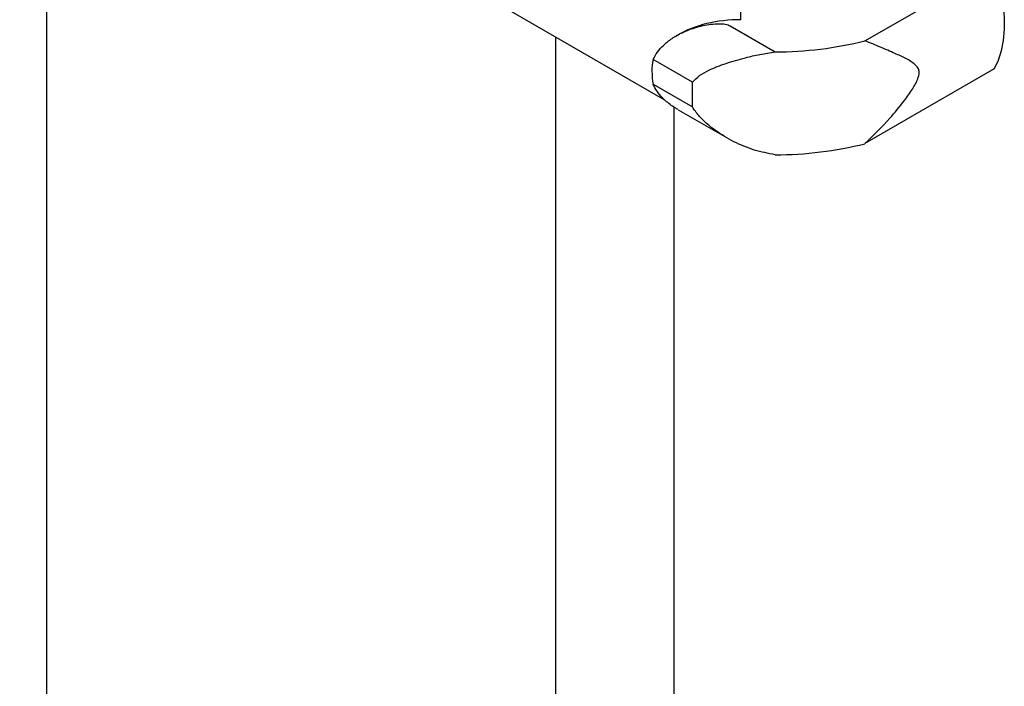
# Model space of a CAD drawing. Units: millimetres. Extents: x 335 to 10561, y 2018 to 10053.
# Drawn here: x 9377 to 9651, y 8897 to 9082 of the extents above; entities that cross this region are included whole.
import ezdxf

# ---------------------------------------------------------------- set-up
doc = ezdxf.new("R2010")
doc.units = ezdxf.units.MM
doc.header["$LTSCALE"] = 23

msp = doc.modelspace()

# ---------------------------------------------------------------- linework, layer by layer
for p, q in [((9234.23, 9246.12), (9556.67, 9059.98)), ((9384.96, 9159.1), (9384.96, 8586.97)), ((9612.32, 9076.4), (9648.24, 9097.13)), ((9577.88, 9082.23), (9577.88, 9086.2)), ((9574.9, 9080.51), (9587.38, 9073.31)), ((9526.38, 9077.46), (9526.38, 8503.7)), ((9560.38, 9078.05), (9559.91, 9077.78)), ((9564.37, 9064.89), (9553.5, 9071.17)), ((9648.24, 9068.55), (9612.32, 9047.82)), ((9627.38, 9067.47), (9627.38, 9067.59)), ((9553.5, 9064.29), (9564.37, 9058.01)), ((9564.37, 9058.01), (9564.37, 9064.89)), ((9559.26, 9057.98), (9559.26, 8484.72)), ((9560.42, 9057.24), (9574, 9049.4))]:
    msp.add_line(p, q)
at = {"flags": 128}
msp.add_lwpolyline([(9648.24, 9097.13), (9649.34, 9093.47), (9650.18, 9089.84), (9650.75, 9086.3), (9651.03, 9082.87), (9651.03, 9079.59), (9650.75, 9076.48), (9650.18, 9073.59), (9649.34, 9070.94), (9648.24, 9068.55)], dxfattribs=at)
for centre, radius, start, end in [((9587.28, 9176.35), 103.05, 270.0528, 284.0621), ((9566.73, 9068.04), 13.6, 166.7072, 180.435), ((9572.65, 9068.04), 19.52, 180.303, 191.085), ((9587.28, 9147.77), 103.05, 270.0528, 284.0621)]:
    msp.add_arc(centre, radius, start, end)
msp.add_ellipse((9577.88, 9067.94), major_axis=(24.75, 0), ratio=0.577382, start_param=1.570796, end_param=2.356113)
for points, knots in [([(9553.5, 9071.17), (9553.85, 9071.87), (9554.57, 9073.28), (9556.36, 9075.27), (9558.68, 9077.11), (9561.8, 9078.86), (9565.62, 9080.28), (9569.42, 9081.07), (9572.38, 9081.19), (9574.05, 9080.94), (9574.7, 9080.61), (9574.9, 9080.51)], [0, 0, 0, 0, 0.1025629, 0.2088282, 0.3342742, 0.4633313, 0.6310412, 0.8035613, 0.9033491, 0.9702844, 1, 1, 1, 1]), ([(9627.38, 9067.59), (9627.33, 9067.93), (9627.19, 9068.83), (9625.92, 9070.15), (9623.74, 9071.51), (9620.41, 9072.96), (9616.66, 9074.61), (9613.77, 9075.8), (9612.32, 9076.4)], [0, 0, 0, 0, 0.052804, 0.140202, 0.331974, 0.524607, 0.762303, 1, 1, 1, 1]), ([(9564.37, 9064.89), (9565.01, 9065.52), (9566.3, 9066.82), (9569.46, 9068.52), (9573.69, 9070.19), (9578.54, 9071.58), (9583.15, 9072.63), (9585.96, 9073.08), (9587.38, 9073.31)], [0, 0, 0, 0, 0.1256461, 0.2564542, 0.4696262, 0.6885108, 0.8431671, 1, 1, 1, 1]), ([(9612.32, 9047.82), (9614.68, 9050.12), (9618.55, 9053.9), (9622.82, 9059.1), (9625.12, 9062.33), (9626.35, 9064.38), (9627.02, 9065.76), (9627.34, 9066.82), (9627.37, 9067.35), (9627.38, 9067.47)], [0, 0, 0, 0, 0.391168, 0.642431, 0.797016, 0.861851, 0.926405, 0.982192, 1, 1, 1, 1]), ([(9560.44, 9057.28), (9560.14, 9057.44), (9558.83, 9058.13), (9557.06, 9059.52), (9555.2, 9061.41), (9554.1, 9062.97), (9553.64, 9063.97), (9553.5, 9064.29)], [0, 0, 0, 0, 0.094878, 0.413996, 0.648473, 0.889046, 1, 1, 1, 1]), ([(9587.38, 9044.73), (9585.43, 9045.1), (9581.47, 9045.86), (9575.88, 9048.23), (9571.49, 9050.85), (9568.29, 9053.4), (9566.06, 9055.55), (9564.93, 9057.2), (9564.37, 9058.01)], [0, 0, 0, 0, 0.216223, 0.438605, 0.659492, 0.773117, 0.888178, 1, 1, 1, 1])]:
    msp.add_open_spline(points, degree=3, knots=knots)

doc.saveas('drawing.dxf')
